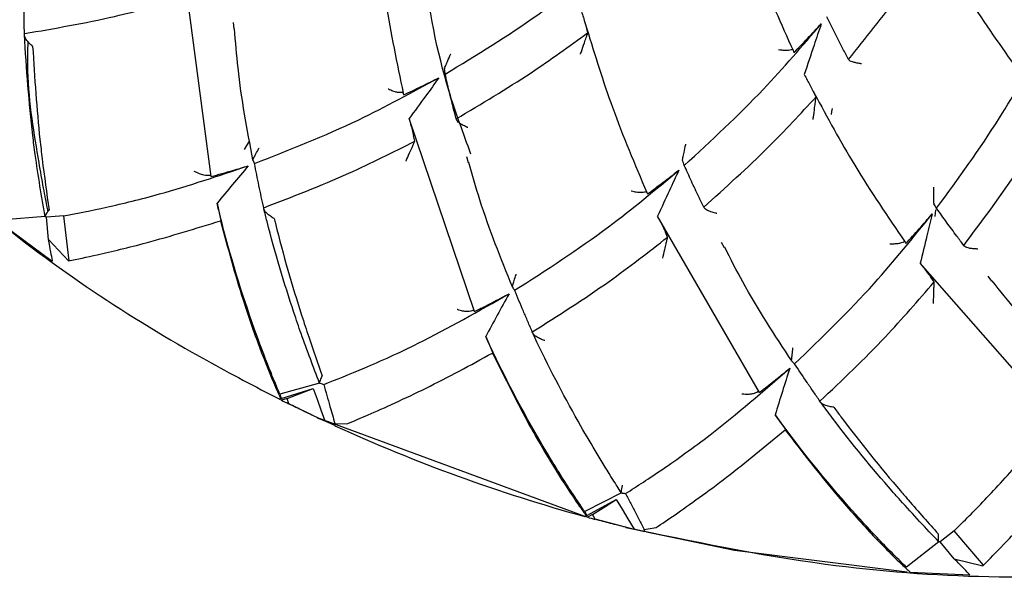
# Model space of a CAD drawing. Units: millimetres. Extents: x 7 to 1452, y 1 to 1040.
# Drawn here: x 816 to 833, y 113 to 123 of the extents above; entities that cross this region are included whole.
import ezdxf

# ---------------------------------------------------------------- set-up
doc = ezdxf.new("R2010")
doc.units = ezdxf.units.MM
doc.header["$LTSCALE"] = 5

msp = doc.modelspace()

# ---------------------------------------------------------------- linework, layer by layer
at = {"color": 7, "linetype": 'Continuous', "lineweight": 25}
for p, q in [((819.054, 119.992), (818.585, 123.559)), ((819.446, 122.712), (819.456, 122.602)), ((825.71, 122.535), (825.691, 122.601)), ((815.757, 122.5), (815.758, 122.517)), ((829.332, 122.222), (829.344, 122.177)), ((823.178, 121.906), (823.177, 121.896)), ((830.319, 122.052), (830.311, 122.06)), ((822.447, 121.463), (822.452, 121.433)), ((829.74, 121.4), (829.708, 121.463)), ((823.708, 117.608), (822.553, 121.015)), ((823.386, 120.998), (823.382, 121.012)), ((822.654, 120.616), (822.632, 120.711)), ((823.564, 120.346), (823.595, 120.24)), ((819.794, 120.295), (819.794, 120.288)), ((827.38, 120.29), (827.38, 120.279)), ((819.048, 120.005), (819.054, 119.992)), ((826.75, 119.713), (826.76, 119.684)), ((819.161, 119.521), (819.235, 119.185)), ((831.817, 119.524), (831.819, 119.513)), ((816.121, 119.288), (816.122, 119.286)), ((816.146, 119.273), (816.122, 119.286)), ((816.457, 119.296), (816.146, 119.273)), ((816.548, 118.502), (816.457, 119.296)), ((819.986, 119.424), (819.984, 119.442)), ((828.738, 116.178), (826.94, 119.293)), ((827.762, 119.44), (827.755, 119.453)), ((831.845, 119.288), (831.853, 119.403)), ((816.124, 119.285), (815.398, 119.23)), ((815.406, 119.121), (816.251, 118.497)), ((816.183, 118.882), (816.146, 119.273)), ((819.235, 119.185), (819.22, 119.211)), ((827.117, 118.922), (827.078, 119.009)), ((816.183, 118.882), (816.534, 118.501)), ((828.063, 118.835), (828.114, 118.737)), ((831.311, 118.835), (831.327, 118.809)), ((832.356, 118.765), (832.347, 118.776)), ((816.251, 118.497), (816.252, 118.511)), ((833.951, 115.756), (831.58, 118.461)), ((831.826, 118.131), (831.768, 118.213)), ((832.77, 118.23), (832.839, 118.145)), ((824.375, 118.049), (824.376, 118.043)), ((823.7, 117.62), (823.708, 117.608)), ((824.734, 117.232), (824.728, 117.249)), ((823.905, 117.167), (824.044, 116.851)), ((824.044, 116.851), (824.024, 116.874)), ((829.307, 116.74), (829.309, 116.734)), ((820.972, 116.343), (820.271, 116.147)), ((820.968, 116.345), (820.97, 116.344)), ((828.728, 116.187), (828.738, 116.178)), ((820.282, 116.077), (820.263, 116.055)), ((820.299, 116.04), (820.267, 116.056)), ((820.271, 116.147), (820.293, 116.069)), ((820.282, 116.077), (820.293, 116.069)), ((820.399, 116.069), (820.299, 116.04)), ((820.428, 115.976), (820.399, 116.069)), ((829.817, 116.009), (829.808, 116.024)), ((820.997, 115.703), (820.428, 115.976)), ((820.93, 115.734), (825.664, 113.985)), ((820.93, 115.73), (821.066, 115.674)), ((821.066, 115.674), (821.244, 115.593)), ((829.017, 115.783), (829.215, 115.501)), ((821.241, 115.628), (821.24, 115.63)), ((821.24, 115.63), (821.453, 115.623)), ((821.244, 115.593), (821.241, 115.628)), ((829.215, 115.501), (829.191, 115.519)), ((826.302, 114.403), (825.653, 114.074)), ((826.297, 114.405), (826.3, 114.403)), ((825.653, 114.074), (825.689, 114.002)), ((825.676, 114.008), (825.659, 113.98)), ((825.7, 113.975), (825.666, 113.984)), ((825.676, 114.008), (825.689, 114.002)), ((825.793, 114.022), (825.7, 113.975)), ((825.84, 113.937), (825.793, 114.022)), ((826.483, 113.772), (825.84, 113.937)), ((826.381, 113.792), (826.525, 113.764)), ((826.525, 113.764), (826.714, 113.72)), ((826.704, 113.755), (826.913, 113.79)), ((826.714, 113.72), (826.704, 113.755)), ((826.704, 113.755), (826.704, 113.755)), ((832.179, 113.734), (831.933, 113.542)), ((832.695, 113.125), (832.179, 113.734)), ((831.907, 113.54), (831.335, 113.091)), ((831.904, 113.541), (831.906, 113.54)), ((831.933, 113.542), (831.906, 113.54)), ((832.18, 113.239), (831.933, 113.542)), ((832.18, 113.239), (832.686, 113.117)), ((831.402, 113.005), (832.453, 112.957)), ((832.453, 112.957), (832.45, 112.962))]:
    msp.add_line(p, q, dxfattribs=at)
at = {"color": 7, "linetype": 'Continuous', "lineweight": 25, "flags": 128}
for points in [[(830.022, 121.196), (830.014, 121.143), (830.005, 121.09)], [(819.722, 120.607), (819.679, 120.539), (819.636, 120.47)], [(820.293, 116.069), (820.575, 116.158), (820.857, 116.247)], [(820.399, 116.069), (820.656, 116.169), (820.857, 116.247)], [(820.857, 116.247), (820.926, 116.059), (820.994, 115.871), (821.066, 115.674)], [(825.689, 114.002), (825.948, 114.144), (826.208, 114.286)], [(825.793, 114.022), (826.025, 114.17), (826.208, 114.286)], [(826.208, 114.286), (826.312, 114.115), (826.415, 113.945), (826.525, 113.764)], [(831.348, 113.006), (828.299, 113.389), (826.746, 113.709)]]:
    msp.add_lwpolyline(points, dxfattribs=at)
at = {"color": 7, "linetype": 'Continuous', "lineweight": 25}
for start, end in [(243.4478, 243.7295), (245.4755, 254.6114), (254.6978, 254.9795)]:
    msp.add_arc((833.485, 142.429), 29.5, start, end, dxfattribs=at)
for points, knots in [([(823.644, 120.389), (823.509, 120.755), (822.859, 122.512), (822.551, 126.022), (822.903, 130.205), (823.638, 133.193), (824.294, 134.555), (824.447, 134.872)], [0, 0, 0, 0, 0.080957, 0.388407, 0.696536, 0.929274, 1, 1, 1, 1]), ([(828.283, 124.874), (828.426, 124.453), (828.733, 123.55), (829.124, 122.684), (829.332, 122.222)], [0, 0, 0, 0, 0.466843, 1, 1, 1, 1]), ([(821.972, 124.506), (822.022, 124.021), (822.128, 122.996), (822.337, 121.992), (822.447, 121.463)], [0, 0, 0, 0, 0.4724962, 1, 1, 1, 1]), ([(831.806, 124.198), (832.03, 123.812), (832.507, 122.986), (833.06, 122.212), (833.354, 121.799)], [0, 0, 0, 0, 0.4673352, 1, 1, 1, 1]), ([(830.311, 122.06), (830.613, 122.434), (831.152, 123.103), (831.632, 123.818), (831.844, 124.133)], [0, 0, 0, 0, 0.559835, 1, 1, 1, 1]), ([(823.189, 121.802), (823.742, 122.139), (824.731, 122.742), (825.646, 123.464), (826.049, 123.783)], [0, 0, 0, 0, 0.559374, 1, 1, 1, 1]), ([(815.758, 122.517), (815.757, 122.584), (815.754, 122.717), (815.751, 122.982), (815.751, 123.182), (815.751, 123.314)], [0, 0, 0, 0, 0.250497, 0.500994, 1, 1, 1, 1]), ([(815.758, 122.517), (816.29, 122.609), (817.24, 122.772), (818.188, 123.033), (818.606, 123.148)], [0, 0, 0, 0, 0.559112, 1, 1, 1, 1]), ([(825.581, 122.964), (825.602, 122.892), (825.638, 122.771), (825.676, 122.651), (825.691, 122.601)], [0, 0, 0, 0, 0.59, 1, 1, 1, 1]), ([(830.311, 122.06), (830.279, 122.122), (830.197, 122.278), (830.069, 122.529), (829.977, 122.719), (829.93, 122.814)], [0, 0, 0, 0, 0.249951, 0.624941, 1, 1, 1, 1]), ([(819.794, 120.288), (819.692, 120.825), (819.548, 121.588), (819.487, 122.372), (819.468, 122.604)], [0, 0, 0, 0, 0.704103, 1, 1, 1, 1]), ([(825.691, 122.601), (825.834, 122.137), (826.138, 121.152), (826.538, 120.21), (826.75, 119.713)], [0, 0, 0, 0, 0.471859, 1, 1, 1, 1]), ([(827.411, 120.189), (827.888, 120.628), (828.74, 121.412), (829.496, 122.299), (829.83, 122.69)], [0, 0, 0, 0, 0.559374, 1, 1, 1, 1]), ([(829.344, 122.177), (829.426, 122.262), (829.59, 122.431), (829.75, 122.604), (829.83, 122.69)], [0, 0, 0, 0, 0.49993, 1, 1, 1, 1]), ([(829.83, 122.69), (829.788, 122.564), (829.689, 122.266), (829.588, 121.968), (829.53, 121.796)], [0, 0, 0, 0, 0.423431, 1, 1, 1, 1]), ([(811.671, 122.57), (812.776, 121.464), (814.988, 119.25), (818.016, 117.231), (819.833, 116.283), (820.266, 116.057)], [0, 0, 0, 0, 0.43241, 0.864821, 1, 1, 1, 1]), ([(816.122, 119.286), (816.062, 119.642), (815.985, 120.1), (815.845, 121.178), (815.797, 121.898), (815.757, 122.5)], [0, 0, 0, 0, 0.365427, 0.4697, 1, 1, 1, 1]), ([(815.903, 122.292), (815.902, 122.293), (815.882, 122.309), (815.84, 122.348), (815.793, 122.405), (815.762, 122.46), (815.759, 122.487), (815.757, 122.5)], [0, 0, 0, 0, 0.009501, 0.2581, 0.566546, 0.782605, 1, 1, 1, 1]), ([(823.382, 121.012), (823.828, 121.276), (824.624, 121.747), (825.378, 122.294), (825.71, 122.535)], [0, 0, 0, 0, 0.5595648, 1, 1, 1, 1]), ([(825.58, 122.154), (825.58, 122.155), (825.585, 122.169), (825.607, 122.235), (825.64, 122.334), (825.675, 122.438), (825.695, 122.494), (825.706, 122.525), (825.708, 122.532), (825.71, 122.535)], [0, 0, 0, 0, 0.0063469, 0.0971384, 0.4627679, 0.6798957, 0.8122206, 0.9059047, 1, 1, 1, 1]), ([(816.177, 119.377), (816.173, 119.399), (816.157, 119.475), (816.092, 119.797), (815.965, 120.554), (815.806, 121.447), (815.819, 122.21), (815.823, 122.386)], [0, 0, 0, 0, 0.0579043, 0.2025433, 0.3597159, 0.8523887, 1, 1, 1, 1]), ([(815.903, 122.292), (815.939, 121.736), (815.982, 121.06), (816.095, 120.098), (816.152, 119.698), (816.194, 119.402)], [0, 0, 0, 0, 0.549576, 0.667935, 1, 1, 1, 1]), ([(831.867, 119.432), (832.249, 119.955), (832.931, 120.89), (833.5, 121.908), (833.751, 122.357)], [0, 0, 0, 0, 0.559374, 1, 1, 1, 1]), ([(823.178, 121.906), (823.183, 121.917), (823.194, 121.945), (823.233, 122.034), (823.267, 122.113), (823.288, 122.161), (823.288, 122.162)], [0, 0, 0, 0, 0.219715, 0.552493, 0.991899, 1, 1, 1, 1]), ([(829.297, 122.23), (829.284, 122.227), (829.258, 122.22), (829.195, 122.218), (829.133, 122.222), (829.091, 122.227), (829.074, 122.229), (829.073, 122.229)], [0, 0, 0, 0, 0.259709, 0.518248, 0.808941, 0.988756, 1, 1, 1, 1]), ([(829.332, 122.222), (829.329, 122.227), (829.324, 122.237), (829.305, 122.232), (829.297, 122.23)], [0, 0, 0, 0, 0.567411, 1, 1, 1, 1]), ([(823.189, 121.802), (823.187, 121.817), (823.183, 121.848), (823.179, 121.88), (823.177, 121.896)], [0, 0, 0, 0, 0.505222, 1, 1, 1, 1]), ([(830.543, 121.984), (830.542, 121.984), (830.534, 121.985), (830.5, 121.989), (830.444, 121.999), (830.383, 122.015), (830.338, 122.033), (830.325, 122.045), (830.319, 122.052)], [0, 0, 0, 0, 0.009864, 0.079558, 0.347246, 0.578582, 0.788883, 1, 1, 1, 1]), ([(819.821, 120.222), (820.439, 120.465), (821.545, 120.899), (822.609, 121.481), (823.079, 121.738)], [0, 0, 0, 0, 0.558808, 1, 1, 1, 1]), ([(822.452, 121.433), (822.557, 121.482), (822.767, 121.582), (822.975, 121.686), (823.079, 121.738)], [0, 0, 0, 0, 0.499931, 1, 1, 1, 1]), ([(823.079, 121.738), (823.001, 121.631), (822.826, 121.39), (822.65, 121.149), (822.553, 121.015)], [0, 0, 0, 0, 0.443989, 1, 1, 1, 1]), ([(823.382, 121.012), (823.365, 121.078), (823.323, 121.242), (823.258, 121.505), (823.212, 121.703), (823.189, 121.802)], [0, 0, 0, 0, 0.249962, 0.624954, 1, 1, 1, 1]), ([(829.53, 121.796), (829.565, 121.73), (829.624, 121.618), (829.684, 121.508), (829.708, 121.463)], [0, 0, 0, 0, 0.5919726, 1, 1, 1, 1]), ([(822.408, 121.474), (822.393, 121.474), (822.364, 121.474), (822.3, 121.489), (822.239, 121.51), (822.199, 121.528), (822.184, 121.535), (822.183, 121.535)], [0, 0, 0, 0, 0.25833, 0.515219, 0.813178, 0.989267, 1, 1, 1, 1]), ([(822.447, 121.463), (822.445, 121.468), (822.44, 121.476), (822.418, 121.475), (822.408, 121.474)], [0, 0, 0, 0, 0.567883, 1, 1, 1, 1]), ([(827.755, 119.453), (828.14, 119.798), (828.829, 120.416), (829.462, 121.099), (829.74, 121.4)], [0, 0, 0, 0, 0.559565, 1, 1, 1, 1]), ([(829.687, 121.002), (829.687, 121.003), (829.689, 121.016), (829.698, 121.084), (829.711, 121.188), (829.725, 121.297), (829.733, 121.356), (829.738, 121.39), (829.74, 121.397), (829.74, 121.4)], [0, 0, 0, 0, 0.006355, 0.090697, 0.459144, 0.678286, 0.811612, 0.905593, 1, 1, 1, 1]), ([(829.708, 121.463), (829.94, 121.035), (830.43, 120.128), (831.006, 119.282), (831.311, 118.835)], [0, 0, 0, 0, 0.4720837, 1, 1, 1, 1]), ([(832.347, 118.776), (832.658, 119.19), (833.213, 119.93), (833.7, 120.724), (833.915, 121.074)], [0, 0, 0, 0, 0.559565, 1, 1, 1, 1]), ([(822.553, 121.015), (822.57, 120.948), (822.596, 120.847), (822.623, 120.746), (822.632, 120.711)], [0, 0, 0, 0, 0.654182, 1, 1, 1, 1]), ([(823.587, 120.858), (823.586, 120.858), (823.579, 120.861), (823.546, 120.876), (823.493, 120.902), (823.438, 120.938), (823.4, 120.971), (823.391, 120.989), (823.386, 120.998)], [0, 0, 0, 0, 0.009458, 0.077906, 0.35506, 0.587209, 0.793097, 1, 1, 1, 1]), ([(819.984, 119.442), (820.487, 119.635), (821.387, 119.98), (822.266, 120.421), (822.654, 120.616)], [0, 0, 0, 0, 0.559112, 1, 1, 1, 1]), ([(822.497, 120.266), (822.497, 120.267), (822.517, 120.312), (822.553, 120.393), (822.599, 120.497), (822.627, 120.56), (822.645, 120.599), (822.651, 120.61), (822.654, 120.616)], [0, 0, 0, 0, 0.006701, 0.368621, 0.621361, 0.781616, 0.890501, 1, 1, 1, 1]), ([(827.38, 120.29), (827.382, 120.302), (827.388, 120.331), (827.409, 120.426), (827.427, 120.51), (827.438, 120.561), (827.438, 120.562)], [0, 0, 0, 0, 0.219911, 0.553037, 0.991897, 1, 1, 1, 1]), ([(819.794, 120.295), (819.798, 120.303), (819.808, 120.323), (819.846, 120.394), (819.881, 120.457), (819.901, 120.493), (819.901, 120.493)], [0, 0, 0, 0, 0.243404, 0.59297, 0.991286, 1, 1, 1, 1]), ([(816.457, 119.296), (816.698, 119.344), (817.196, 119.442), (818.339, 119.72), (819.188, 120.006), (819.712, 120.182)], [0, 0, 0, 0, 0.264006, 0.546581, 1, 1, 1, 1]), ([(819.054, 119.992), (819.118, 120.01), (819.247, 120.046), (819.467, 120.108), (819.621, 120.155), (819.712, 120.182)], [0, 0, 0, 0, 0.292951, 0.585901, 1, 1, 1, 1]), ([(819.712, 120.182), (819.619, 120.073), (819.433, 119.853), (819.251, 119.632), (819.161, 119.521)], [0, 0, 0, 0, 0.49994, 1, 1, 1, 1]), ([(819.821, 120.222), (819.812, 120.243), (819.803, 120.265), (819.794, 120.287), (819.794, 120.288)], [0, 0, 0, 0, 0.950274, 1, 1, 1, 1]), ([(819.984, 119.442), (819.969, 119.507), (819.941, 119.636), (819.886, 119.896), (819.847, 120.092), (819.821, 120.222)], [0, 0, 0, 0, 0.250497, 0.500993, 1, 1, 1, 1]), ([(824.376, 118.043), (824.172, 118.55), (823.882, 119.267), (823.67, 120.022), (823.607, 120.243)], [0, 0, 0, 0, 0.70637, 1, 1, 1, 1]), ([(827.411, 120.189), (827.406, 120.204), (827.396, 120.234), (827.385, 120.264), (827.38, 120.279)], [0, 0, 0, 0, 0.50467, 1, 1, 1, 1]), ([(827.755, 119.453), (827.725, 119.514), (827.652, 119.666), (827.537, 119.911), (827.453, 120.097), (827.411, 120.189)], [0, 0, 0, 0, 0.249962, 0.624954, 1, 1, 1, 1]), ([(818.987, 120.012), (818.967, 120.012), (818.926, 120.013), (818.845, 120.04), (818.789, 120.068), (818.76, 120.085), (818.76, 120.085)], [0, 0, 0, 0, 0.295617, 0.628854, 0.989192, 1, 1, 1, 1]), ([(819.048, 120.005), (819.044, 120.008), (819.036, 120.015), (819.003, 120.013), (818.987, 120.012)], [0, 0, 0, 0, 0.507438, 1, 1, 1, 1]), ([(824.416, 117.983), (824.975, 118.341), (825.974, 118.983), (826.905, 119.762), (827.316, 120.105)], [0, 0, 0, 0, 0.558808, 1, 1, 1, 1]), ([(826.76, 119.684), (826.854, 119.753), (827.04, 119.891), (827.224, 120.034), (827.316, 120.105)], [0, 0, 0, 0, 0.499931, 1, 1, 1, 1]), ([(827.316, 120.105), (827.26, 119.985), (827.135, 119.714), (827.01, 119.444), (826.94, 119.293)], [0, 0, 0, 0, 0.4439895, 1, 1, 1, 1]), ([(826.709, 119.716), (826.694, 119.713), (826.665, 119.707), (826.6, 119.709), (826.536, 119.718), (826.493, 119.728), (826.477, 119.732), (826.476, 119.732)], [0, 0, 0, 0, 0.25845, 0.515457, 0.81357, 0.989264, 1, 1, 1, 1]), ([(826.75, 119.713), (826.746, 119.717), (826.74, 119.724), (826.718, 119.718), (826.709, 119.716)], [0, 0, 0, 0, 0.568038, 1, 1, 1, 1]), ([(831.817, 119.524), (831.817, 119.536), (831.817, 119.566), (831.818, 119.663), (831.82, 119.749), (831.821, 119.801), (831.821, 119.802)], [0, 0, 0, 0, 0.2200395, 0.5534052, 0.9918958, 1, 1, 1, 1]), ([(820.271, 116.147), (820.254, 116.186), (820.217, 116.272), (820.047, 116.683), (819.686, 117.637), (819.366, 118.674), (819.179, 119.445), (819.161, 119.521)], [0, 0, 0, 0, 0.097209, 0.215969, 0.428905, 0.943726, 1, 1, 1, 1]), ([(831.867, 119.432), (831.859, 119.445), (831.843, 119.472), (831.827, 119.5), (831.819, 119.513)], [0, 0, 0, 0, 0.506697, 1, 1, 1, 1]), ([(816.121, 119.288), (816.124, 119.295), (816.133, 119.312), (816.168, 119.364), (816.193, 119.402), (816.194, 119.402)], [0, 0, 0, 0, 0.373615, 0.990615, 1, 1, 1, 1]), ([(820.97, 116.344), (820.862, 116.627), (820.71, 117.023), (820.385, 117.975), (820.16, 118.719), (820.005, 119.349), (819.986, 119.424)], [0, 0, 0, 0, 0.309384, 0.432317, 0.931952, 1, 1, 1, 1]), ([(820.169, 119.249), (820.168, 119.249), (820.146, 119.262), (820.097, 119.292), (820.04, 119.339), (819.999, 119.386), (819.99, 119.412), (819.986, 119.424)], [0, 0, 0, 0, 0.009505, 0.257252, 0.56609, 0.782375, 1, 1, 1, 1]), ([(826.94, 119.293), (826.97, 119.232), (827.016, 119.137), (827.062, 119.042), (827.078, 119.009)], [0, 0, 0, 0, 0.6506674, 1, 1, 1, 1]), ([(827.986, 119.341), (827.985, 119.341), (827.977, 119.343), (827.941, 119.351), (827.885, 119.367), (827.824, 119.391), (827.78, 119.416), (827.768, 119.432), (827.762, 119.44)], [0, 0, 0, 0, 0.009455, 0.078454, 0.355432, 0.587431, 0.793208, 1, 1, 1, 1]), ([(829.36, 116.683), (829.837, 117.144), (830.693, 117.969), (831.454, 118.914), (831.789, 119.331)], [0, 0, 0, 0, 0.5588076, 1, 1, 1, 1]), ([(831.327, 118.809), (831.405, 118.895), (831.561, 119.067), (831.713, 119.243), (831.789, 119.331)], [0, 0, 0, 0, 0.499931, 1, 1, 1, 1]), ([(831.789, 119.331), (831.758, 119.202), (831.688, 118.912), (831.619, 118.622), (831.58, 118.461)], [0, 0, 0, 0, 0.4439894, 1, 1, 1, 1]), ([(832.347, 118.776), (832.306, 118.83), (832.205, 118.966), (832.044, 119.184), (831.926, 119.349), (831.867, 119.432)], [0, 0, 0, 0, 0.249962, 0.624954, 1, 1, 1, 1]), ([(816.534, 118.501), (816.696, 118.535), (817.077, 118.615), (818.022, 118.839), (818.779, 119.074), (819.22, 119.211)], [0, 0, 0, 0, 0.234966, 0.555153, 1, 1, 1, 1]), ([(819.22, 119.211), (819.349, 118.736), (819.562, 117.95), (819.91, 116.958), (820.156, 116.349), (820.26, 116.123), (820.281, 116.079), (820.282, 116.077)], [0, 0, 0, 0, 0.378146, 0.625167, 0.874024, 0.99437, 1, 1, 1, 1]), ([(820.169, 119.249), (820.176, 119.22), (820.32, 118.635), (820.527, 117.928), (820.817, 117.041), (820.938, 116.697), (821.018, 116.472)], [0, 0, 0, 0, 0.028913, 0.59194, 0.731756, 1, 1, 1, 1]), ([(816.252, 118.511), (816.244, 118.553), (816.229, 118.634), (816.198, 118.802), (816.183, 118.882)], [0, 0, 0, 0, 0.526441, 1, 1, 1, 1]), ([(824.728, 117.249), (825.184, 117.537), (825.999, 118.052), (826.775, 118.656), (827.117, 118.922)], [0, 0, 0, 0, 0.559112, 1, 1, 1, 1]), ([(827.032, 118.548), (827.032, 118.549), (827.043, 118.598), (827.062, 118.685), (827.087, 118.795), (827.103, 118.863), (827.113, 118.904), (827.116, 118.916), (827.117, 118.922)], [0, 0, 0, 0, 0.0066923, 0.3723357, 0.6231801, 0.7823491, 0.8908744, 1, 1, 1, 1]), ([(831.27, 118.83), (831.257, 118.824), (831.229, 118.813), (831.165, 118.802), (831.101, 118.799), (831.057, 118.799), (831.04, 118.8), (831.039, 118.8)], [0, 0, 0, 0, 0.258577, 0.515711, 0.813982, 0.989261, 1, 1, 1, 1]), ([(831.311, 118.835), (831.307, 118.838), (831.299, 118.844), (831.279, 118.834), (831.27, 118.83)], [0, 0, 0, 0, 0.567936, 1, 1, 1, 1]), ([(832.596, 118.712), (832.595, 118.712), (832.587, 118.712), (832.55, 118.713), (832.491, 118.717), (832.427, 118.729), (832.379, 118.745), (832.364, 118.758), (832.356, 118.765)], [0, 0, 0, 0, 0.009455, 0.078428, 0.355414, 0.587421, 0.793203, 1, 1, 1, 1]), ([(829.309, 116.734), (829.009, 117.191), (828.585, 117.839), (828.23, 118.537), (828.125, 118.743)], [0, 0, 0, 0, 0.706298, 1, 1, 1, 1]), ([(831.58, 118.461), (831.621, 118.406), (831.683, 118.323), (831.746, 118.241), (831.768, 118.213)], [0, 0, 0, 0, 0.659493, 1, 1, 1, 1]), ([(824.375, 118.049), (824.378, 118.058), (824.384, 118.08), (824.407, 118.157), (824.429, 118.225), (824.441, 118.264), (824.441, 118.265)], [0, 0, 0, 0, 0.243432, 0.593018, 0.991286, 1, 1, 1, 1]), ([(829.808, 116.024), (830.199, 116.396), (830.899, 117.059), (831.542, 117.803), (831.826, 118.131)], [0, 0, 0, 0, 0.559112, 1, 1, 1, 1]), ([(831.814, 117.748), (831.814, 117.749), (831.815, 117.797), (831.817, 117.885), (831.82, 117.997), (831.823, 118.068), (831.824, 118.112), (831.825, 118.124), (831.826, 118.131)], [0, 0, 0, 0, 0.006719, 0.360605, 0.617457, 0.780059, 0.889707, 1, 1, 1, 1]), ([(834.402, 116.413), (834.019, 116.803), (833.477, 117.356), (832.991, 117.972), (832.849, 118.152)], [0, 0, 0, 0, 0.706858, 1, 1, 1, 1]), ([(821.043, 116.319), (821.27, 116.409), (821.731, 116.59), (822.919, 117.125), (823.782, 117.617), (824.317, 117.922)], [0, 0, 0, 0, 0.268845, 0.547162, 1, 1, 1, 1]), ([(823.708, 117.608), (823.768, 117.638), (823.888, 117.698), (824.091, 117.802), (824.233, 117.878), (824.317, 117.922)], [0, 0, 0, 0, 0.292959, 0.585918, 1, 1, 1, 1]), ([(824.317, 117.922), (824.247, 117.797), (824.107, 117.546), (823.972, 117.293), (823.905, 117.167)], [0, 0, 0, 0, 0.49994, 1, 1, 1, 1]), ([(824.416, 117.983), (824.403, 118.001), (824.39, 118.021), (824.377, 118.042), (824.376, 118.043)], [0, 0, 0, 0, 0.945484, 1, 1, 1, 1]), ([(824.728, 117.249), (824.701, 117.31), (824.648, 117.432), (824.543, 117.676), (824.467, 117.86), (824.416, 117.983)], [0, 0, 0, 0, 0.250497, 0.500994, 1, 1, 1, 1]), ([(823.639, 117.614), (823.621, 117.611), (823.585, 117.604), (823.512, 117.611), (823.451, 117.626), (823.413, 117.638), (823.402, 117.642), (823.401, 117.642)], [0, 0, 0, 0, 0.275824, 0.549874, 0.877794, 0.989207, 1, 1, 1, 1]), ([(823.7, 117.62), (823.695, 117.622), (823.686, 117.627), (823.654, 117.618), (823.639, 117.614)], [0, 0, 0, 0, 0.507684, 1, 1, 1, 1]), ([(826.3, 114.403), (826.25, 114.481), (826.023, 114.838), (825.501, 115.708), (825.027, 116.606), (824.759, 117.178), (824.734, 117.232)], [0, 0, 0, 0, 0.09706, 0.447732, 0.947397, 1, 1, 1, 1]), ([(824.948, 117.096), (824.947, 117.096), (824.922, 117.104), (824.868, 117.124), (824.803, 117.159), (824.753, 117.197), (824.74, 117.22), (824.734, 117.232)], [0, 0, 0, 0, 0.009502, 0.257842, 0.566397, 0.78253, 1, 1, 1, 1]), ([(825.653, 114.074), (825.628, 114.11), (825.573, 114.189), (825.321, 114.566), (824.773, 115.447), (824.259, 116.401), (823.93, 117.113), (823.905, 117.167)], [0, 0, 0, 0, 0.098603, 0.219284, 0.435387, 0.957302, 1, 1, 1, 1]), ([(821.453, 115.623), (821.57, 115.673), (821.927, 115.823), (822.865, 116.244), (823.632, 116.661), (824.024, 116.874)], [0, 0, 0, 0, 0.194476, 0.588445, 1, 1, 1, 1]), ([(824.024, 116.874), (824.242, 116.434), (824.604, 115.706), (825.139, 114.8), (825.5, 114.249), (825.646, 114.048), (825.675, 114.009), (825.676, 114.008)], [0, 0, 0, 0, 0.377894, 0.625974, 0.875895, 0.996744, 1, 1, 1, 1]), ([(829.307, 116.74), (829.307, 116.75), (829.309, 116.772), (829.317, 116.852), (829.325, 116.923), (829.33, 116.964), (829.33, 116.965)], [0, 0, 0, 0, 0.243711, 0.593758, 0.991282, 1, 1, 1, 1]), ([(826.38, 113.797), (827.551, 113.552), (830.61, 112.909), (835.706, 112.829), (840.719, 113.705), (844.85, 115.105), (846.996, 116.225), (848.068, 116.786)], [0, 0, 0, 0, 0.160054, 0.418171, 0.676288, 0.838144, 1, 1, 1, 1]), ([(829.36, 116.683), (829.343, 116.699), (829.326, 116.716), (829.31, 116.733), (829.309, 116.734)], [0, 0, 0, 0, 0.9483295, 1, 1, 1, 1]), ([(829.808, 116.024), (829.77, 116.079), (829.694, 116.188), (829.544, 116.407), (829.433, 116.573), (829.36, 116.683)], [0, 0, 0, 0, 0.250497, 0.500994, 1, 1, 1, 1]), ([(826.376, 114.394), (826.581, 114.525), (826.998, 114.794), (828.058, 115.55), (828.809, 116.201), (829.274, 116.605)], [0, 0, 0, 0, 0.268845, 0.547162, 1, 1, 1, 1]), ([(828.738, 116.178), (828.791, 116.219), (828.897, 116.301), (829.076, 116.443), (829.201, 116.545), (829.274, 116.605)], [0, 0, 0, 0, 0.292959, 0.585918, 1, 1, 1, 1]), ([(829.274, 116.605), (829.23, 116.468), (829.142, 116.194), (829.059, 115.92), (829.017, 115.783)], [0, 0, 0, 0, 0.49994, 1, 1, 1, 1]), ([(820.968, 116.345), (820.97, 116.352), (820.976, 116.371), (821, 116.429), (821.018, 116.471), (821.018, 116.472)], [0, 0, 0, 0, 0.372145, 0.990622, 1, 1, 1, 1]), ([(820.97, 116.344), (820.974, 116.342), (820.99, 116.337), (821.017, 116.329), (821.035, 116.323), (821.043, 116.319)], [0, 0, 0, 0, 0.139155, 0.569534, 1, 1, 1, 1]), ([(821.043, 116.319), (821.062, 116.255), (821.099, 116.126), (821.165, 115.896), (821.212, 115.73), (821.24, 115.63)], [0, 0, 0, 0, 0.280514, 0.561028, 1, 1, 1, 1]), ([(828.669, 116.17), (828.652, 116.163), (828.618, 116.15), (828.545, 116.143), (828.483, 116.144), (828.443, 116.149), (828.432, 116.151), (828.431, 116.151)], [0, 0, 0, 0, 0.276096, 0.550416, 0.878678, 0.989201, 1, 1, 1, 1]), ([(828.728, 116.187), (828.723, 116.189), (828.714, 116.192), (828.684, 116.177), (828.669, 116.17)], [0, 0, 0, 0, 0.5077254, 1, 1, 1, 1]), ([(832.179, 113.734), (832.352, 113.907), (832.713, 114.266), (833.508, 115.132), (834.056, 115.842), (834.393, 116.279)], [0, 0, 0, 0, 0.264006, 0.546581, 1, 1, 1, 1]), ([(831.906, 113.54), (831.681, 113.777), (831.413, 114.06), (830.776, 114.782), (830.297, 115.36), (829.888, 115.914), (829.817, 116.009)], [0, 0, 0, 0, 0.332659, 0.396983, 0.896232, 1, 1, 1, 1]), ([(830.054, 115.918), (830.053, 115.918), (830.027, 115.92), (829.97, 115.929), (829.899, 115.951), (829.843, 115.979), (829.826, 115.999), (829.817, 116.009)], [0, 0, 0, 0, 0.009501, 0.258079, 0.566532, 0.782598, 1, 1, 1, 1]), ([(820.929, 115.735), (820.845, 115.774), (820.679, 115.853), (820.512, 115.935), (820.428, 115.976)], [0, 0, 0, 0, 0.499986, 1, 1, 1, 1]), ([(830.054, 115.918), (830.095, 115.861), (830.478, 115.343), (830.925, 114.793), (831.506, 114.117), (831.725, 113.872), (831.901, 113.676)], [0, 0, 0, 0, 0.069038, 0.632098, 0.705276, 1, 1, 1, 1]), ([(831.335, 113.091), (831.303, 113.121), (831.234, 113.189), (830.911, 113.512), (830.197, 114.273), (829.509, 115.108), (829.049, 115.741), (829.017, 115.783)], [0, 0, 0, 0, 0.099072, 0.220399, 0.437566, 0.96186, 1, 1, 1, 1]), ([(826.913, 113.79), (827.018, 113.862), (827.338, 114.078), (828.176, 114.674), (828.848, 115.233), (829.191, 115.519)], [0, 0, 0, 0, 0.194123, 0.587389, 1, 1, 1, 1]), ([(829.191, 115.519), (829.49, 115.132), (829.986, 114.489), (830.687, 113.705), (831.144, 113.24), (831.362, 113.039), (831.391, 113.014), (831.402, 113.005)], [0, 0, 0, 0, 0.356076, 0.590139, 0.825939, 0.940036, 1, 1, 1, 1]), ([(832.686, 113.117), (832.801, 113.235), (833.074, 113.512), (833.734, 114.222), (834.233, 114.839), (834.524, 115.198)], [0, 0, 0, 0, 0.234717, 0.554225, 1, 1, 1, 1]), ([(826.297, 114.405), (826.298, 114.412), (826.3, 114.431), (826.312, 114.493), (826.321, 114.537), (826.322, 114.538)], [0, 0, 0, 0, 0.372619, 0.990614, 1, 1, 1, 1]), ([(826.3, 114.403), (826.304, 114.403), (826.321, 114.4), (826.348, 114.398), (826.367, 114.395), (826.376, 114.394)], [0, 0, 0, 0, 0.14046, 0.570186, 1, 1, 1, 1]), ([(826.376, 114.394), (826.407, 114.334), (826.469, 114.215), (826.578, 114.002), (826.656, 113.849), (826.704, 113.755)], [0, 0, 0, 0, 0.280359, 0.560717, 1, 1, 1, 1]), ([(826.378, 113.798), (826.288, 113.82), (826.109, 113.865), (825.93, 113.913), (825.84, 113.937)], [0, 0, 0, 0, 0.499986, 1, 1, 1, 1]), ([(831.904, 113.541), (831.903, 113.548), (831.901, 113.567), (831.901, 113.631), (831.901, 113.675), (831.901, 113.676)], [0, 0, 0, 0, 0.374264, 0.990612, 1, 1, 1, 1]), ([(832.45, 112.962), (832.424, 112.989), (832.371, 113.043), (832.244, 113.173), (832.18, 113.239)], [0, 0, 0, 0, 0.494857, 1, 1, 1, 1])]:
    msp.add_open_spline(points, degree=3, knots=knots, dxfattribs=at)

doc.saveas('drawing.dxf')
